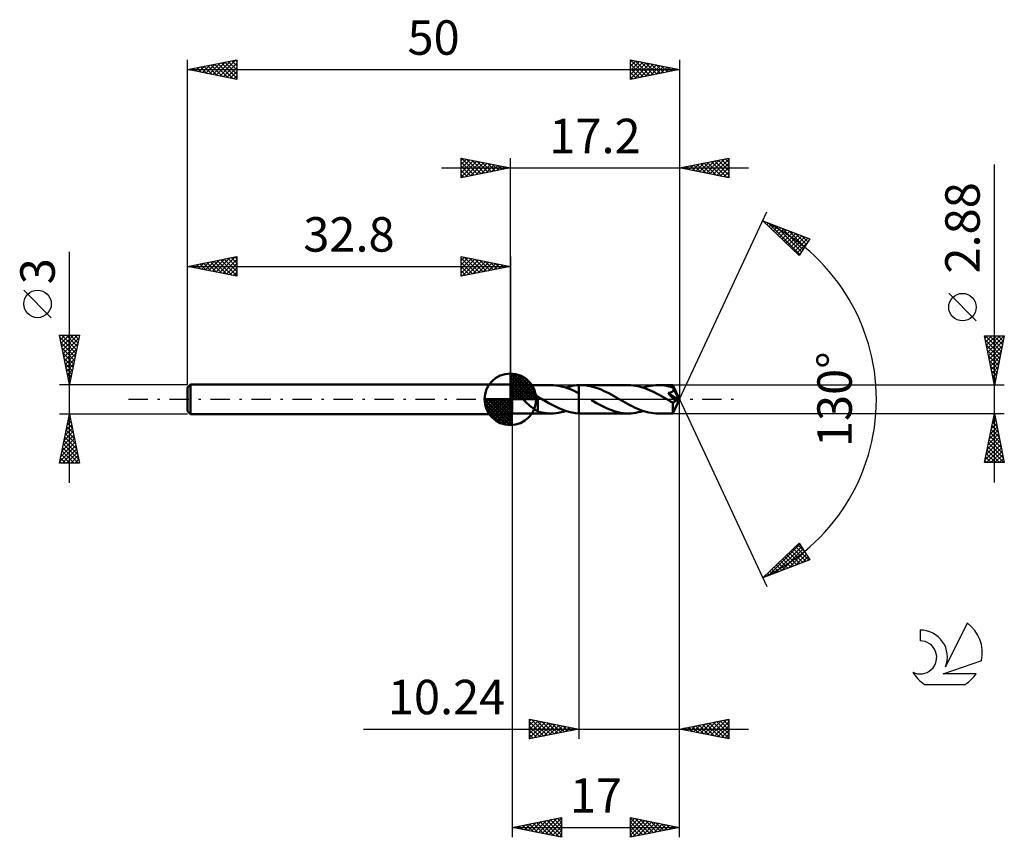
# Model space of a CAD drawing. Units: millimetres. Extents: x -17 to 83, y -44 to 39.
import ezdxf
from ezdxf.enums import TextEntityAlignment as Align

# ---------------------------------------------------------------- set-up
doc = ezdxf.new("R2010")
doc.units = ezdxf.units.MM
doc.header["$LTSCALE"] = 4.9
doc.linetypes.add('LONGDASH_DASH', pattern=[0.85, 0.4, -0.2, 0.05, -0.2])
for name, color, linetype in [('1', 4, 'CONTINUOUS'), ('2', 7, 'CONTINUOUS'), ('4', 2, 'LONGDASH_DASH'), ('CUT', 1, 'CONTINUOUS'), ('NOCUT', 7, 'CONTINUOUS'), ('SK1', 4, 'CONTINUOUS'), ('SK2', 7, 'CONTINUOUS'), ('SK4', 2, 'LONGDASH_DASH'), ('SK6', 5, 'CONTINUOUS')]:
    doc.layers.add(name, color=color, linetype=linetype)
doc.styles.get("Standard").update_dxf_attribs({"font": 'Monospac821 BT'})

msp = doc.modelspace()

# ---------------------------------------------------------------- linework, layer by layer
at = {"layer": '1', "color": 4, "linetype": 'CONTINUOUS', "lineweight": 50}
for p, q in [((33, 1.44), (32.8, 1.5)), ((32.8, -1.5), (32.8, 1.5)), ((33, 1.44), (36.94, 1.44)), ((33, -1.44), (33, 1.44)), ((37.18, 1.43), (36.94, 1.44)), ((37.41, 1.41), (37.18, 1.43)), ((37.65, 1.38), (37.41, 1.41)), ((37.88, 1.34), (37.65, 1.38)), ((38.12, 1.28), (37.88, 1.34)), ((38.35, 1.22), (38.12, 1.28)), ((38.59, 1.14), (38.35, 1.22)), ((38.45, 1.18), (38.66, 1.25)), ((38.82, 1.05), (38.59, 1.14)), ((38.66, 1.25), (38.88, 1.31)), ((39.06, 0.95), (38.82, 1.05)), ((38.88, 1.31), (39.1, 1.36)), ((39.1, 1.36), (39.32, 1.39)), ((39.32, 1.39), (39.54, 1.42)), ((39.54, 1.42), (39.76, 1.44)), ((39.76, 1.44), (39.79, 1.44)), ((39.76, 1.44), (39.76, 1.44)), ((39.76, 1.44), (39.76, 1.44)), ((39.76, 1.38), (39.76, 1.44)), ((39.76, 1.44), (39.76, 1.44)), ((39.76, 1.44), (39.76, 1.44)), ((39.76, 1.44), (39.76, 1.44)), ((39.76, 1.44), (39.76, 1.44)), ((39.76, 1.44), (39.76, 1.44)), ((39.76, 1.44), (39.76, 1.44)), ((39.76, 1.32), (39.76, 1.38)), ((39.76, 1.26), (39.76, 1.32)), ((39.76, 1.2), (39.76, 1.26)), ((39.76, 1.15), (39.76, 1.2)), ((39.76, 1.09), (39.76, 1.15)), ((39.76, 1.04), (39.76, 1.09)), ((39.76, 0.98), (39.76, 1.04)), ((39.79, 1.44), (39.82, 1.44)), ((39.82, 1.44), (39.85, 1.44)), ((39.85, 1.44), (39.88, 1.44)), ((39.88, 1.44), (39.91, 1.44)), ((39.91, 1.44), (39.94, 1.44)), ((39.94, 1.44), (39.96, 1.44)), ((40.2, 1.43), (39.96, 1.44)), ((44.79, 1.44), (39.96, 1.44)), ((40.44, 1.42), (40.2, 1.43)), ((40.67, 1.38), (40.44, 1.42)), ((40.91, 1.34), (40.67, 1.38)), ((41.15, 1.28), (40.91, 1.34)), ((41.38, 1.21), (41.15, 1.28)), ((41.62, 1.14), (41.38, 1.21)), ((41.86, 1.05), (41.62, 1.14)), ((42.1, 0.95), (41.86, 1.05)), ((45.03, 1.43), (44.79, 1.44)), ((45.27, 1.41), (45.03, 1.43)), ((45.51, 1.38), (45.27, 1.41)), ((45.75, 1.34), (45.51, 1.38)), ((45.99, 1.28), (45.75, 1.34)), ((46.23, 1.21), (45.99, 1.28)), ((46.47, 1.13), (46.23, 1.21)), ((46.31, 1.18), (46.56, 1.26)), ((46.71, 1.04), (46.47, 1.13)), ((46.56, 1.26), (46.81, 1.32)), ((46.95, 0.94), (46.71, 1.04)), ((46.81, 1.32), (47.06, 1.37)), ((47.06, 1.37), (47.32, 1.41)), ((47.32, 1.41), (47.57, 1.43)), ((47.57, 1.43), (47.82, 1.44)), ((48.04, 1.43), (47.82, 1.44)), ((49.32, 1.44), (47.82, 1.44)), ((48.25, 1.42), (48.04, 1.43)), ((48.47, 1.39), (48.25, 1.42)), ((48.68, 1.36), (48.47, 1.39)), ((48.9, 1.31), (48.68, 1.36)), ((49.11, 1.25), (48.9, 1.31)), ((49.33, 1.19), (49.11, 1.25)), ((49.32, 1.43), (49.32, 1.44)), ((50, 0), (49.32, 1.44)), ((49.32, 1.44), (49.32, 1.44)), ((49.32, 1.44), (49.32, 1.44)), ((49.32, 1.44), (49.32, 1.44)), ((49.32, 1.44), (49.32, 1.44)), ((49.32, 1.44), (49.32, 1.44)), ((49.32, 1.44), (49.32, 1.44)), ((49.32, 1.42), (49.32, 1.43)), ((49.32, 1.43), (49.32, 1.43)), ((49.32, 1.4), (49.32, 1.42)), ((49.32, 1.39), (49.32, 1.4)), ((49.32, 1.37), (49.32, 1.39)), ((49.33, 1.35), (49.32, 1.37)), ((49.33, 1.33), (49.33, 1.35)), ((49.33, 1.3), (49.33, 1.33)), ((50, 0), (49.33, 1.3)), ((49.33, 1.19), (49.33, 1.3)), ((49.34, 1.17), (49.33, 1.19)), ((49.35, 1.15), (49.34, 1.17)), ((49.36, 1.13), (49.35, 1.15)), ((49.37, 1.11), (49.36, 1.13)), ((49.38, 1.09), (49.37, 1.11)), ((49.38, 1.07), (49.38, 1.09)), ((49.39, 1.05), (49.38, 1.07)), ((49.39, 1.03), (49.39, 1.05)), ((49.62, 0.62), (49.39, 1.05)), ((49.39, 1), (49.39, 1.03)), ((33.97, 0.39), (33.98, 0.43)), ((33.97, 0.36), (33.97, 0.39)), ((33.97, 0.32), (33.97, 0.36)), ((33.98, 0.28), (33.97, 0.32)), ((33.98, 0.43), (34, 0.46)), ((33.99, 0.25), (33.98, 0.28)), ((34, 0.21), (33.99, 0.25)), ((34, 0.46), (34.01, 0.5)), ((34.01, 0.17), (34, 0.21)), ((34.01, 0.5), (34.04, 0.53)), ((34.03, 0.14), (34.01, 0.17)), ((34.05, 0.1), (34.03, 0.14)), ((34.04, 0.53), (34.06, 0.55)), ((34.07, 0.07), (34.05, 0.1)), ((34.06, 0.55), (34.09, 0.58)), ((34.09, 0.03), (34.07, 0.07)), ((34.09, 0.58), (34.12, 0.6)), ((34.11, 0), (34.09, 0.03)), ((34.22, -0.14), (34.11, 0)), ((34.12, 0.6), (34.15, 0.62)), ((34.15, 0.62), (34.19, 0.63)), ((34.19, 0.63), (34.23, 0.65)), ((34.23, 0.65), (34.26, 0.66)), ((34.26, 0.66), (34.3, 0.67)), ((34.3, 0.67), (34.34, 0.68)), ((34.34, 0.68), (34.38, 0.68)), ((34.38, 0.68), (34.43, 0.69)), ((34.43, 0.69), (34.48, 0.69)), ((34.48, 0.69), (34.52, 0.69)), ((34.57, 0.69), (34.52, 0.69)), ((34.62, 0.69), (34.57, 0.69)), ((34.68, 0.68), (34.62, 0.69)), ((34.73, 0.67), (34.68, 0.68)), ((34.79, 0.67), (34.73, 0.67)), ((34.84, 0.65), (34.79, 0.67)), ((34.9, 0.64), (34.84, 0.65)), ((34.96, 0.62), (34.9, 0.64)), ((35.02, 0.6), (34.96, 0.62)), ((35.08, 0.58), (35.02, 0.6)), ((35.13, 0.56), (35.08, 0.58)), ((35.19, 0.53), (35.13, 0.56)), ((35.25, 0.5), (35.19, 0.53)), ((35.31, 0.47), (35.25, 0.5)), ((35.36, 0.44), (35.31, 0.47)), ((35.42, 0.41), (35.36, 0.44)), ((35.48, 0.37), (35.42, 0.41)), ((35.53, 0.33), (35.48, 0.37)), ((35.59, 0.29), (35.53, 0.33)), ((35.59, -0.36), (35.59, 0.29)), ((35.64, 0.23), (35.59, 0.26)), ((35.69, 0.2), (35.64, 0.23)), ((35.74, 0.17), (35.69, 0.2)), ((35.79, 0.14), (35.74, 0.17)), ((35.84, 0.11), (35.79, 0.14)), ((35.89, 0.08), (35.84, 0.11)), ((35.91, 0.07), (35.89, 0.08)), ((35.94, 0.06), (35.91, 0.07)), ((35.96, 0.04), (35.94, 0.06)), ((35.99, 0.03), (35.96, 0.04)), ((36.01, 0.01), (35.99, 0.03)), ((36.03, 0), (36.01, 0.01)), ((36.37, -0.2), (36.03, 0)), ((39.29, 0.85), (39.06, 0.95)), ((39.52, 0.73), (39.29, 0.85)), ((39.76, 0.62), (39.52, 0.73)), ((39.76, 0.93), (39.76, 0.98)), ((39.76, 0.89), (39.76, 0.93)), ((39.76, 0.84), (39.76, 0.89)), ((39.76, 0.79), (39.76, 0.84)), ((39.76, 0.75), (39.76, 0.79)), ((39.76, 0.71), (39.76, 0.75)), ((39.76, 0.68), (39.76, 0.71)), ((39.76, 0.65), (39.76, 0.68)), ((39.76, 0.62), (39.76, 0.65)), ((39.76, 0.62), (39.76, 0.62)), ((39.76, 0.62), (39.76, 0.62)), ((39.76, 0.62), (39.76, 0.62)), ((39.76, 0.62), (39.76, 0.62)), ((39.76, -1.44), (39.76, 0.62)), ((39.76, -1.44), (39.76, 0.62)), ((42.33, 0.84), (42.1, 0.95)), ((42.57, 0.73), (42.33, 0.84)), ((42.8, 0.61), (42.57, 0.73)), ((43.04, 0.48), (42.8, 0.61)), ((43.28, 0.35), (43.04, 0.48)), ((43.51, 0.22), (43.28, 0.35)), ((43.74, 0.09), (43.51, 0.22)), ((43.98, -0.05), (43.74, 0.09)), ((47.19, 0.83), (46.95, 0.94)), ((47.43, 0.71), (47.19, 0.83)), ((47.67, 0.59), (47.43, 0.71)), ((47.91, 0.46), (47.67, 0.59)), ((48.15, 0.33), (47.91, 0.46)), ((48.39, 0.19), (48.15, 0.33)), ((48.63, 0.05), (48.39, 0.19)), ((48.87, -0.08), (48.63, 0.05)), ((48.97, 0.5), (48.84, 0.64)), ((49.9, -0.04), (48.84, 0.64)), ((48.84, 0.64), (48.88, 0.64)), ((48.88, 0.64), (48.91, 0.65)), ((48.91, 0.65), (48.94, 0.66)), ((48.94, 0.66), (48.97, 0.66)), ((48.97, 0.66), (49.01, 0.67)), ((49.09, 0.36), (48.97, 0.5)), ((49.01, 0.67), (49.04, 0.68)), ((49.04, 0.68), (49.07, 0.69)), ((49.07, 0.69), (49.09, 0.7)), ((49.09, 0.7), (49.12, 0.71)), ((49.2, 0.23), (49.09, 0.36)), ((49.12, 0.71), (49.15, 0.72)), ((49.15, 0.72), (49.18, 0.73)), ((49.18, 0.73), (49.2, 0.74)), ((49.2, 0.74), (49.22, 0.76)), ((49.31, 0.11), (49.2, 0.23)), ((49.22, 0.76), (49.25, 0.77)), ((49.25, 0.77), (49.27, 0.79)), ((49.27, 0.79), (49.29, 0.8)), ((49.29, 0.8), (49.31, 0.82)), ((49.31, 0.82), (49.33, 0.84)), ((49.4, 0), (49.31, 0.11)), ((49.32, -1.44), (50, 0)), ((49.33, 0.84), (49.34, 0.86)), ((49.34, 0.86), (49.36, 0.88)), ((49.36, 0.88), (49.37, 0.9)), ((49.37, 0.9), (49.38, 0.93)), ((49.38, 0.93), (49.39, 0.95)), ((49.39, 0.98), (49.39, 1)), ((49.39, 0.95), (49.39, 0.98)), ((49.48, -0.09), (49.4, 0)), ((49.73, 0.41), (49.62, 0.62)), ((49.79, 0.28), (49.73, 0.41)), ((49.83, 0.19), (49.79, 0.28)), ((49.85, 0.13), (49.83, 0.19)), ((49.87, 0.08), (49.85, 0.13)), ((49.89, 0.04), (49.87, 0.08)), ((49.89, 0.03), (49.88, 0.04)), ((50, 0), (49.88, 0.04)), ((49.88, 0.04), (49.89, 0.04)), ((50, 0), (49.89, 0.04)), ((49.89, 0.02), (49.89, 0.03)), ((49.9, 0), (49.89, 0.02)), ((49.9, -0.01), (49.9, 0)), ((34.35, -0.27), (34.22, -0.14)), ((34.49, -0.41), (34.35, -0.27)), ((34.63, -0.54), (34.49, -0.41)), ((34.77, -0.66), (34.63, -0.54)), ((34.91, -0.77), (34.77, -0.66)), ((35.06, -0.88), (34.91, -0.77)), ((35.2, -0.98), (35.06, -0.88)), ((35.33, -1.07), (35.2, -0.98)), ((35.59, -0.36), (35.59, -0.36)), ((35.59, -0.36), (35.59, -0.36)), ((35.59, -0.36), (35.59, -0.36)), ((35.59, -0.36), (35.59, -0.36)), ((35.59, -0.36), (35.59, -0.36)), ((35.59, -0.36), (35.59, -0.36)), ((35.59, -1.24), (35.59, -0.36)), ((36.72, -0.39), (36.37, -0.2)), ((37.05, -0.57), (36.72, -0.39)), ((37.39, -0.74), (37.05, -0.57)), ((37.73, -0.9), (37.39, -0.74)), ((38.07, -1.05), (37.73, -0.9)), ((41.28, -0.24), (41.01, -0.09)), ((41.55, -0.39), (41.28, -0.24)), ((41.82, -0.54), (41.55, -0.39)), ((42.09, -0.68), (41.82, -0.54)), ((42.36, -0.81), (42.09, -0.68)), ((42.63, -0.94), (42.36, -0.81)), ((42.9, -1.05), (42.63, -0.94)), ((44.22, -0.19), (43.98, -0.05)), ((44.46, -0.32), (44.22, -0.19)), ((44.7, -0.46), (44.46, -0.32)), ((44.94, -0.59), (44.7, -0.46)), ((45.18, -0.71), (44.94, -0.59)), ((45.42, -0.83), (45.18, -0.71)), ((45.66, -0.94), (45.42, -0.83)), ((45.9, -1.04), (45.66, -0.94)), ((48.94, -0.13), (48.87, -0.08)), ((49.01, -0.17), (48.94, -0.13)), ((49.08, -0.21), (49.01, -0.17)), ((49.16, -0.25), (49.08, -0.21)), ((49.23, -0.29), (49.16, -0.25)), ((49.3, -0.33), (49.23, -0.29)), ((49.31, -0.33), (49.3, -0.33)), ((49.3, -0.43), (49.3, -0.33)), ((49.3, -0.52), (49.3, -0.43)), ((49.3, -0.61), (49.3, -0.52)), ((49.3, -0.7), (49.3, -0.61)), ((49.3, -0.79), (49.3, -0.7)), ((49.3, -0.87), (49.3, -0.79)), ((49.3, -0.95), (49.3, -0.87)), ((49.3, -1.03), (49.3, -0.95)), ((49.33, -0.33), (49.31, -0.33)), ((49.33, -0.33), (49.35, -0.33)), ((49.35, -0.33), (49.37, -0.33)), ((49.37, -0.33), (49.38, -0.33)), ((49.38, -0.33), (49.4, -0.32)), ((49.4, -0.32), (49.42, -0.31)), ((49.42, -0.31), (49.43, -0.3)), ((49.43, -0.3), (49.45, -0.29)), ((49.45, -0.29), (49.47, -0.28)), ((49.47, -0.28), (49.49, -0.26)), ((49.55, -0.18), (49.48, -0.09)), ((49.49, -0.26), (49.5, -0.25)), ((49.5, -0.25), (49.52, -0.23)), ((49.52, -0.23), (49.54, -0.21)), ((49.54, -0.21), (49.55, -0.18)), ((49.55, -0.18), (49.9, -0.04)), ((49.9, -0.02), (49.9, -0.01)), ((49.9, -0.03), (49.9, -0.02)), ((49.9, -0.04), (49.9, -0.03)), ((32.8, -1.5), (33, -1.44)), ((33, -1.44), (36.94, -1.44)), ((35.46, -1.15), (35.33, -1.07)), ((35.59, -1.22), (35.46, -1.15)), ((35.81, -1.3), (35.59, -1.24)), ((36.04, -1.35), (35.81, -1.3)), ((36.26, -1.39), (36.04, -1.35)), ((36.49, -1.42), (36.26, -1.39)), ((36.71, -1.43), (36.49, -1.42)), ((36.94, -1.44), (36.71, -1.43)), ((36.94, -1.44), (37.19, -1.43)), ((37.19, -1.43), (37.44, -1.41)), ((37.44, -1.41), (37.7, -1.37)), ((37.7, -1.37), (37.95, -1.32)), ((37.95, -1.32), (38.2, -1.26)), ((38.4, -1.17), (38.07, -1.05)), ((38.2, -1.26), (38.45, -1.18)), ((38.74, -1.27), (38.4, -1.17)), ((39.08, -1.35), (38.74, -1.27)), ((39.42, -1.41), (39.08, -1.35)), ((39.76, -1.44), (39.42, -1.41)), ((39.76, -1.44), (39.76, -1.44)), ((39.76, -1.44), (39.76, -1.44)), ((39.79, -1.44), (39.76, -1.44)), ((39.82, -1.44), (39.79, -1.44)), ((39.85, -1.44), (39.82, -1.44)), ((39.88, -1.44), (39.85, -1.44)), ((39.91, -1.44), (39.88, -1.44)), ((39.94, -1.44), (39.91, -1.44)), ((39.96, -1.44), (39.94, -1.44)), ((39.96, -1.44), (44.79, -1.44)), ((43.18, -1.15), (42.9, -1.05)), ((43.45, -1.24), (43.18, -1.15)), ((43.72, -1.31), (43.45, -1.24)), ((43.99, -1.37), (43.72, -1.31)), ((44.26, -1.41), (43.99, -1.37)), ((44.53, -1.43), (44.26, -1.41)), ((44.79, -1.44), (44.53, -1.43)), ((44.79, -1.44), (45.04, -1.43)), ((45.04, -1.43), (45.3, -1.41)), ((45.3, -1.41), (45.55, -1.37)), ((45.55, -1.37), (45.8, -1.32)), ((45.8, -1.32), (46.05, -1.26)), ((46.14, -1.13), (45.9, -1.04)), ((46.05, -1.26), (46.31, -1.18)), ((46.38, -1.21), (46.14, -1.13)), ((46.62, -1.28), (46.38, -1.21)), ((46.86, -1.34), (46.62, -1.28)), ((47.1, -1.38), (46.86, -1.34)), ((47.34, -1.41), (47.1, -1.38)), ((47.58, -1.43), (47.34, -1.41)), ((47.82, -1.44), (47.58, -1.43)), ((47.82, -1.44), (49.32, -1.44)), ((49.3, -1.1), (49.3, -1.03)), ((49.3, -1.16), (49.3, -1.1)), ((49.3, -1.22), (49.3, -1.16)), ((49.3, -1.27), (49.3, -1.22)), ((49.31, -1.31), (49.3, -1.27)), ((49.31, -1.35), (49.31, -1.31)), ((49.31, -1.38), (49.31, -1.35)), ((49.31, -1.41), (49.31, -1.38)), ((49.31, -1.42), (49.31, -1.41)), ((49.31, -1.44), (49.31, -1.42)), ((49.32, -1.44), (49.31, -1.44)), ((49.32, -1.44), (49.32, -1.44)), ((49.32, -1.44), (49.32, -1.44)), ((49.32, -1.44), (49.32, -1.44)), ((49.32, -1.44), (49.32, -1.44)), ((49.32, -1.44), (49.32, -1.44)), ((49.32, -1.44), (49.32, -1.44))]:
    msp.add_line(p, q, dxfattribs=at)
at = {"layer": '2', "color": 7, "linetype": 'CONTINUOUS', "lineweight": 25}
for p, q in [((27.8, 22.5), (27.8, 24.5)), ((27.8, 24.5), (32.8, 23.5)), ((27.8, 24.27), (27.99, 24.46)), ((27.8, 23.85), (28.34, 24.39)), ((27.8, 23.43), (28.7, 24.32)), ((27.8, 23), (29.05, 24.25)), ((27.8, 22.58), (29.4, 24.18)), ((27.8, 24.09), (29.13, 22.77)), ((27.82, 24.5), (29.48, 22.84)), ((28.23, 22.59), (29.76, 24.11)), ((28.35, 24.39), (29.83, 22.91)), ((28.76, 22.69), (30.11, 24.04)), ((28.88, 24.28), (30.19, 22.98)), ((29.41, 24.18), (30.54, 23.05)), ((29.94, 24.07), (30.89, 23.12)), ((32.8, 1.5), (32.8, 24.5)), ((50, 24.5), (50, 0)), ((50, 23.5), (55, 24.5)), ((52.01, 23.1), (53.01, 24.1)), ((52.36, 23.03), (53.54, 24.21)), ((52.72, 22.96), (54.07, 24.31)), ((52.85, 24.07), (54.28, 22.64)), ((53.07, 22.89), (54.6, 24.42)), ((53.21, 24.14), (54.81, 22.54)), ((53.42, 22.82), (55, 24.39)), ((53.56, 24.21), (55, 22.77)), ((53.91, 24.28), (55, 23.2)), ((54.27, 24.35), (55, 23.62)), ((54.62, 24.42), (55, 24.04)), ((54.97, 24.49), (55, 24.47)), ((55, 24.5), (55, 22.5)), ((25.8, 23.5), (57, 23.5)), ((27.8, 23.67), (28.77, 22.69)), ((32.8, 23.5), (27.8, 22.5)), ((27.8, 23.24), (28.42, 22.62)), ((29.29, 22.8), (30.46, 23.97)), ((29.82, 22.9), (30.82, 23.9)), ((30.36, 23.01), (31.17, 23.83)), ((30.47, 23.97), (31.25, 23.19)), ((30.89, 23.12), (31.52, 23.76)), ((31, 23.86), (31.6, 23.26)), ((31.42, 23.22), (31.88, 23.68)), ((31.53, 23.75), (31.95, 23.33)), ((31.95, 23.33), (32.23, 23.61)), ((32.06, 23.65), (32.31, 23.4)), ((32.48, 23.44), (32.58, 23.54)), ((32.59, 23.54), (32.66, 23.47)), ((55, 22.5), (50, 23.5)), ((50.02, 23.5), (50.04, 23.49)), ((50.24, 23.45), (50.36, 23.57)), ((50.38, 23.58), (50.57, 23.39)), ((50.59, 23.38), (50.89, 23.68)), ((50.73, 23.65), (51.1, 23.28)), ((50.95, 23.31), (51.42, 23.78)), ((51.09, 23.72), (51.63, 23.17)), ((51.3, 23.24), (51.95, 23.89)), ((51.44, 23.79), (52.16, 23.07)), ((51.66, 23.17), (52.48, 24)), ((51.79, 23.86), (52.69, 22.96)), ((52.15, 23.93), (53.22, 22.86)), ((52.5, 24), (53.75, 22.75)), ((53.78, 22.74), (55, 23.97)), ((54.13, 22.67), (55, 23.54)), ((54.48, 22.6), (55, 23.12)), ((82, -8.44), (82, 23.84)), ((27.8, 22.82), (28.07, 22.55)), ((54.84, 22.53), (55, 22.7)), ((50, 0), (58.87, 19.03)), ((58.45, 18.13), (63.22, 16.31)), ((62.15, 14.62), (58.45, 18.13)), ((58.66, 17.93), (58.74, 18.02)), ((58.87, 17.73), (59.05, 17.9)), ((59.01, 17.91), (62.21, 14.71)), ((59.09, 17.52), (59.35, 17.78)), ((59.31, 17.31), (59.66, 17.66)), ((59.53, 17.11), (59.97, 17.55)), ((59.7, 17.65), (62.38, 14.97)), ((59.75, 16.9), (60.28, 17.43)), ((59.96, 16.69), (60.58, 17.31)), ((60.18, 16.49), (60.89, 17.2)), ((60.38, 17.39), (62.54, 15.23)), ((60.4, 16.28), (61.2, 17.08)), ((61.07, 17.13), (62.7, 15.49)), ((60.62, 16.07), (61.5, 16.96)), ((60.83, 15.87), (61.81, 16.85)), ((61.05, 15.66), (62.12, 16.73)), ((61.27, 15.45), (62.43, 16.61)), ((61.49, 15.25), (62.73, 16.49)), ((61.7, 15.04), (63.04, 16.38)), ((61.75, 16.87), (62.87, 15.75)), ((63.22, 16.31), (62.15, 14.62)), ((62.44, 16.61), (63.03, 16.01)), ((63.12, 16.34), (63.19, 16.27)), ((61.92, 14.83), (62.91, 15.82)), ((62.14, 14.63), (62.19, 14.68)), ((80.15, 7.96), (77.35, 10.77)), ((82, 1.44), (81, 6.44)), ((81, 6.44), (83, 6.44)), ((81.05, 6.2), (81.29, 6.44)), ((81.08, 6.02), (82.61, 4.49)), ((81.09, 6.44), (82.68, 4.85)), ((81.12, 5.85), (81.71, 6.44)), ((81.19, 5.49), (82.13, 6.44)), ((81.26, 5.14), (82.56, 6.44)), ((81.33, 4.79), (82.98, 6.44)), ((81.51, 6.44), (82.75, 5.2)), ((81.94, 6.44), (82.82, 5.56)), ((83, 6.44), (82, 1.44)), ((82.36, 6.44), (82.89, 5.91)), ((82.79, 6.44), (82.96, 6.26)), ((81.19, 5.49), (82.54, 4.14)), ((81.4, 4.43), (82.9, 5.93)), ((81.47, 4.08), (82.79, 5.4)), ((81.3, 4.96), (82.47, 3.79)), ((81.4, 4.43), (82.4, 3.43)), ((81.54, 3.73), (82.69, 4.87)), ((81.61, 3.37), (82.58, 4.34)), ((81.51, 3.9), (82.33, 3.08)), ((81.61, 3.37), (82.26, 2.73)), ((81.68, 3.02), (82.47, 3.81)), ((81.75, 2.67), (82.37, 3.28)), ((81.72, 2.84), (82.19, 2.37)), ((81.83, 2.31), (82.26, 2.75)), ((81.83, 2.31), (82.12, 2.02)), ((81.9, 1.96), (82.16, 2.22)), ((83, 1.44), (49.33, 1.44)), ((81.93, 1.78), (82.05, 1.67)), ((81.97, 1.61), (82.05, 1.69)), ((50, -34.5), (50, 0)), ((50, -44.5), (50, 0)), ((50, 0), (58.87, -19.03)), ((33, -1.44), (33, -44.5)), ((39.76, -1.44), (39.76, -34.5)), ((49.33, -1.44), (83, -1.44)), ((81, -6.44), (82, -1.44)), ((81.89, -2), (82.17, -2.27)), ((81.91, -1.91), (82.06, -1.75)), ((81.96, -1.64), (82.06, -1.74)), ((82, -1.44), (83, -6.44)), ((81.59, -3.5), (82.28, -2.82)), ((81.69, -2.97), (82.2, -2.46)), ((81.75, -2.7), (82.38, -3.33)), ((81.8, -2.44), (82.13, -2.11)), ((81.82, -2.35), (82.27, -2.8)), ((81.27, -5.09), (82.49, -3.88)), ((81.38, -4.56), (82.42, -3.52)), ((81.48, -4.03), (82.35, -3.17)), ((81.54, -3.76), (82.7, -4.93)), ((81.61, -3.41), (82.59, -4.39)), ((81.68, -3.06), (82.48, -3.86)), ((81.06, -6.15), (82.63, -4.58)), ((81.16, -5.62), (82.56, -4.23)), ((81.2, -6.44), (82.7, -4.94)), ((81.32, -4.82), (82.94, -6.44)), ((81.39, -4.47), (82.91, -5.99)), ((81.46, -4.12), (82.8, -5.46)), ((81.11, -5.88), (81.67, -6.44)), ((81.18, -5.53), (82.09, -6.44)), ((81.25, -5.18), (82.51, -6.44)), ((81.62, -6.44), (82.77, -5.29)), ((82.04, -6.44), (82.84, -5.64)), ((82.47, -6.44), (82.91, -6)), ((83, -6.44), (81, -6.44)), ((81.04, -6.24), (81.24, -6.44)), ((82.89, -6.44), (82.98, -6.35)), ((58.45, -18.13), (62.15, -14.62)), ((59.03, -17.91), (62.22, -14.72)), ((59.72, -17.64), (62.38, -14.98)), ((61.77, -14.97), (63.14, -16.34)), ((61.99, -14.77), (62.68, -15.45)), ((62.15, -14.62), (63.22, -16.31)), ((60.4, -17.38), (62.54, -15.24)), ((60.69, -16.01), (61.6, -16.92)), ((60.9, -15.8), (61.91, -16.81)), ((61.09, -17.12), (62.71, -15.5)), ((61.12, -15.59), (62.22, -16.69)), ((61.34, -15.39), (62.53, -16.57)), ((61.56, -15.18), (62.83, -16.46)), ((61.77, -16.86), (62.87, -15.76)), ((63.22, -16.31), (58.45, -18.13)), ((59.82, -16.83), (60.38, -17.39)), ((60.03, -16.63), (60.68, -17.28)), ((60.25, -16.42), (60.99, -17.16)), ((60.47, -16.21), (61.3, -17.04)), ((62.46, -16.6), (63.04, -16.02)), ((63.14, -16.34), (63.2, -16.28)), ((58.73, -17.87), (58.84, -17.98)), ((58.94, -17.66), (59.15, -17.86)), ((59.16, -17.45), (59.45, -17.74)), ((59.38, -17.25), (59.76, -17.63)), ((59.6, -17.04), (60.07, -17.51)), ((58.51, -18.07), (58.53, -18.1)), ((34.76, -34.5), (34.76, -32.5)), ((34.76, -32.5), (39.76, -33.5)), ((34.76, -32.7), (34.93, -32.53)), ((34.76, -33.12), (35.28, -32.6)), ((34.76, -33.55), (35.63, -32.67)), ((34.76, -33.97), (35.99, -32.75)), ((34.76, -32.78), (36.19, -34.21)), ((34.76, -34.4), (36.34, -32.82)), ((34.94, -32.54), (36.55, -34.14)), ((35.16, -34.42), (36.69, -32.89)), ((35.47, -32.64), (36.9, -34.07)), ((35.69, -34.31), (37.05, -32.96)), ((36, -32.75), (37.25, -34)), ((36.53, -32.85), (37.61, -33.93)), ((37.06, -32.96), (37.96, -33.86)), ((50, -33.5), (55, -32.5)), ((51.78, -33.86), (52.67, -32.97)), ((52.13, -33.93), (53.2, -32.86)), ((52.49, -34), (53.73, -32.75)), ((52.69, -32.96), (54.04, -34.31)), ((52.84, -34.07), (54.26, -32.65)), ((53.05, -32.89), (54.57, -34.41)), ((53.19, -34.14), (54.79, -32.54)), ((53.4, -32.82), (55, -34.42)), ((53.55, -34.21), (55, -32.76)), ((53.75, -32.75), (55, -33.99)), ((54.11, -32.68), (55, -33.57)), ((54.46, -32.61), (55, -33.15)), ((54.82, -32.54), (55, -32.72)), ((55, -32.5), (55, -34.5)), ((17.88, -33.5), (57, -33.5)), ((34.76, -33.2), (35.84, -34.28)), ((39.76, -33.5), (34.76, -34.5)), ((34.76, -33.63), (35.49, -34.35)), ((36.22, -34.21), (37.4, -33.03)), ((36.75, -34.1), (37.75, -33.1)), ((37.28, -34), (38.11, -33.17)), ((37.59, -33.07), (38.32, -33.79)), ((37.81, -33.89), (38.46, -33.24)), ((38.12, -33.17), (38.67, -33.72)), ((38.34, -33.78), (38.81, -33.31)), ((38.65, -33.28), (39.02, -33.65)), ((38.87, -33.68), (39.17, -33.38)), ((39.18, -33.38), (39.38, -33.58)), ((39.4, -33.57), (39.52, -33.45)), ((39.71, -33.49), (39.73, -33.51)), ((55, -34.5), (50, -33.5)), ((50.01, -33.5), (50.02, -33.5)), ((50.22, -33.46), (50.33, -33.57)), ((50.36, -33.57), (50.55, -33.39)), ((50.57, -33.39), (50.86, -33.67)), ((50.72, -33.64), (51.08, -33.28)), ((50.93, -33.31), (51.39, -33.78)), ((51.07, -33.71), (51.61, -33.18)), ((51.28, -33.24), (51.92, -33.88)), ((51.43, -33.79), (52.14, -33.07)), ((51.63, -33.17), (52.45, -33.99)), ((51.99, -33.1), (52.98, -34.1)), ((52.34, -33.03), (53.51, -34.2)), ((53.9, -34.28), (55, -33.18)), ((54.25, -34.35), (55, -33.6)), ((34.76, -34.05), (35.13, -34.43)), ((34.76, -34.48), (34.78, -34.5)), ((54.61, -34.42), (55, -34.03)), ((54.96, -34.49), (55, -34.45)), ((33, -43.5), (38, -42.5)), ((34.6, -43.82), (35.4, -43.02)), ((34.96, -43.89), (35.93, -42.91)), ((35.31, -43.96), (36.46, -42.81)), ((35.47, -43.01), (36.7, -44.24)), ((35.66, -44.03), (36.99, -42.7)), ((35.82, -42.94), (37.23, -44.35)), ((36.02, -44.1), (37.53, -42.59)), ((36.18, -42.86), (37.76, -44.45)), ((36.37, -44.17), (38, -42.54)), ((36.53, -42.79), (38, -44.27)), ((36.72, -44.24), (38, -42.97)), ((36.88, -42.72), (38, -43.84)), ((37.24, -42.65), (38, -43.42)), ((37.59, -42.58), (38, -42.99)), ((37.94, -42.51), (38, -42.57)), ((38, -42.5), (38, -44.5)), ((45, -44.5), (45, -42.5)), ((45, -42.5), (50, -43.5)), ((45, -42.57), (45.06, -42.51)), ((45, -42.54), (46.63, -44.17)), ((45, -43), (45.42, -42.58)), ((45, -43.42), (45.77, -42.65)), ((45, -43.85), (46.12, -42.72)), ((45, -44.27), (46.48, -42.8)), ((45, -42.96), (46.28, -44.24)), ((45.24, -44.45), (46.83, -42.87)), ((45.48, -42.6), (46.99, -44.1)), ((45.77, -44.35), (47.18, -42.94)), ((46.01, -42.7), (47.34, -44.03)), ((46.3, -44.24), (47.54, -43.01)), ((46.54, -42.81), (47.69, -43.96)), ((47.07, -42.91), (48.05, -43.89)), ((47.6, -43.02), (48.4, -43.82)), ((33, -43.5), (50, -43.5)), ((38, -44.5), (33, -43.5)), ((33.19, -43.54), (33.28, -43.44)), ((33.35, -43.43), (33.52, -43.6)), ((33.54, -43.61), (33.81, -43.34)), ((33.7, -43.36), (34.05, -43.71)), ((33.9, -43.68), (34.34, -43.23)), ((34.05, -43.29), (34.58, -43.82)), ((34.25, -43.75), (34.87, -43.13)), ((34.41, -43.22), (35.11, -43.92)), ((34.76, -43.15), (35.64, -44.03)), ((35.11, -43.08), (36.17, -44.13)), ((37.08, -44.32), (38, -43.39)), ((37.43, -44.39), (38, -43.82)), ((45, -43.39), (45.93, -44.31)), ((50, -43.5), (45, -44.5)), ((45, -43.81), (45.57, -44.39)), ((46.83, -44.13), (47.89, -43.08)), ((47.37, -44.03), (48.24, -43.15)), ((47.9, -43.92), (48.6, -43.22)), ((48.13, -43.13), (48.76, -43.75)), ((48.43, -43.81), (48.95, -43.29)), ((48.66, -43.23), (49.11, -43.68)), ((48.96, -43.71), (49.3, -43.36)), ((49.19, -43.34), (49.46, -43.61)), ((49.49, -43.6), (49.66, -43.43)), ((49.72, -43.44), (49.82, -43.54)), ((37.78, -44.46), (38, -44.24)), ((45, -44.24), (45.22, -44.46))]:
    msp.add_line(p, q, dxfattribs=at)
msp.add_circle((78.75, 9.36), 1.4, dxfattribs=at)
msp.add_arc((50, 0), 20, 295, 65, dxfattribs=at)
at = {"layer": '4', "color": 2, "linetype": 'LONGDASH_DASH', "lineweight": 25}
msp.add_line((32.8, 0), (50, 0), dxfattribs=at)
at = {"layer": 'CUT', "color": 1, "linetype": 'CONTINUOUS', "lineweight": 25}
for p, q in [((49.33, 1.44), (39.76, 1.44)), ((39.76, 1.44), (39.76, 0)), ((50, 0), (49.33, 1.44)), ((39.76, 0), (50, 0))]:
    msp.add_line(p, q, dxfattribs=at)
at = {"layer": 'NOCUT', "color": 7, "linetype": 'CONTINUOUS', "lineweight": 25}
for p, q in [((33, 1.44), (32.8, 1.5)), ((32.8, 1.5), (32.8, 0)), ((39.76, 1.44), (33, 1.44)), ((39.76, 0), (39.76, 1.44)), ((39.76, 1.44), (39.76, 1.44)), ((39.76, 1.44), (39.76, 0)), ((39.76, 1.44), (39.76, 0)), ((32.8, 0), (39.76, 0))]:
    msp.add_line(p, q, dxfattribs=at)
at = {"layer": 'SK1', "color": 4, "linetype": 'CONTINUOUS', "lineweight": 50}
for p, q in [((32.8, 0), (32.8, 2.62)), ((32.8, 2.56), (32.87, 2.62)), ((32.8, 2.19), (33.21, 2.59)), ((32.8, 2.56), (35.36, 0)), ((32.8, 1.81), (33.51, 2.53)), ((32.8, 1.44), (33.79, 2.43)), ((32.8, 1.07), (34.04, 2.31)), ((32.8, 2.19), (34.99, 0)), ((32.8, 0.7), (34.27, 2.17)), ((32.8, 0.33), (34.48, 2.01)), ((33.12, 2.6), (35.4, 0.32)), ((33.6, 2.5), (35.3, 0.8)), ((34.36, 2.11), (34.91, 1.56)), ((0.3, 1.5), (0, 1.2)), ((0, 1.2), (0, -1.2)), ((32.8, 1.5), (0.3, 1.5)), ((0.3, 1.5), (0.3, -1.5)), ((32.8, 1.81), (34.61, 0)), ((32.8, 1.44), (34.24, 0)), ((32.8, 1.07), (33.87, 0)), ((32.84, 0), (34.68, 1.83)), ((33.21, 0), (34.85, 1.64)), ((33.58, 0), (35.01, 1.42)), ((33.96, 0), (35.14, 1.19)), ((32.8, 0), (30.18, 0)), ((30.18, -0.07), (30.24, 0)), ((30.21, -0.41), (30.61, 0)), ((30.27, -0.71), (30.99, 0)), ((30.37, -0.99), (31.36, 0)), ((30.49, -1.24), (31.73, 0)), ((30.53, 0), (32.8, -2.27)), ((30.63, -1.47), (32.1, 0)), ((30.79, -1.68), (32.47, 0)), ((30.9, 0), (32.8, -1.9)), ((31.27, 0), (32.8, -1.53)), ((31.64, 0), (32.8, -1.16)), ((32.02, 0), (32.8, -0.78)), ((32.39, 0), (32.8, -0.41)), ((32.76, 0), (32.8, -0.04)), ((32.8, 0.7), (33.5, 0)), ((32.8, 0.33), (33.13, 0)), ((32.8, 0), (35.42, 0)), ((32.8, -2.62), (32.8, 0)), ((34.33, 0), (35.25, 0.93)), ((34.7, 0), (35.34, 0.65)), ((35.07, 0), (35.4, 0.33)), ((30.18, -0.02), (32.78, -2.62)), ((30.21, -0.42), (32.38, -2.59)), ((30.35, -0.93), (31.87, -2.45)), ((30.97, -1.88), (32.8, -0.04)), ((31.16, -2.05), (32.8, -0.41)), ((31.38, -2.21), (32.8, -0.78)), ((0, -1.2), (0.3, -1.5)), ((0.3, -1.5), (32.8, -1.5)), ((31.61, -2.34), (32.8, -1.16)), ((31.87, -2.45), (32.8, -1.53)), ((32.15, -2.54), (32.8, -1.9)), ((32.47, -2.6), (32.8, -2.27))]:
    msp.add_line(p, q, dxfattribs=at)
for start, end in [(90, 180), (0, 90), (180, 270), (270, 0)]:
    msp.add_arc((32.8, 0), 2.62, start, end, dxfattribs=at)
at = {"layer": 'SK2', "color": 7, "linetype": 'CONTINUOUS', "lineweight": 25}
for p, q in [((0, 3), (0, 34.5)), ((0, 33.5), (5, 34.5)), ((1.86, 33.13), (2.8, 34.06)), ((2.22, 33.06), (3.33, 34.17)), ((2.57, 32.99), (3.86, 34.27)), ((2.72, 34.04), (4.08, 32.68)), ((2.92, 32.92), (4.39, 34.38)), ((3.07, 34.11), (4.61, 32.58)), ((3.28, 32.84), (4.92, 34.48)), ((3.43, 34.19), (5, 32.61)), ((3.63, 32.77), (5, 34.14)), ((3.78, 34.26), (5, 33.04)), ((4.13, 34.33), (5, 33.46)), ((4.49, 34.4), (5, 33.88)), ((4.84, 34.47), (5, 34.31)), ((5, 34.5), (5, 32.5)), ((45, 32.5), (45, 34.5)), ((45, 34.5), (50, 33.5)), ((45, 34.47), (46.64, 32.83)), ((45, 34.26), (45.2, 34.46)), ((45, 33.84), (45.55, 34.39)), ((45, 33.41), (45.91, 34.32)), ((45, 32.99), (46.26, 34.25)), ((45, 32.56), (46.61, 34.18)), ((45, 34.04), (46.29, 32.76)), ((45.45, 32.59), (46.97, 34.11)), ((45.49, 34.4), (46.99, 32.9)), ((45.98, 32.7), (47.32, 34.04)), ((46.02, 34.3), (47.35, 32.97)), ((46.55, 34.19), (47.7, 33.04)), ((47.08, 34.08), (48.06, 33.11)), ((50, 34.5), (50, 0)), ((0, 33.5), (50, 33.5)), ((5, 32.5), (0, 33.5)), ((0.1, 33.48), (0.14, 33.53)), ((0.24, 33.55), (0.37, 33.43)), ((0.45, 33.41), (0.67, 33.63)), ((0.6, 33.62), (0.9, 33.32)), ((0.8, 33.34), (1.2, 33.74)), ((0.95, 33.69), (1.43, 33.21)), ((1.16, 33.27), (1.73, 33.85)), ((1.3, 33.76), (1.96, 33.11)), ((1.51, 33.2), (2.26, 33.95)), ((1.66, 33.83), (2.49, 33)), ((2.01, 33.9), (3.02, 32.9)), ((2.37, 33.97), (3.55, 32.79)), ((3.98, 32.7), (5, 33.72)), ((4.34, 32.63), (5, 33.29)), ((45, 33.62), (45.93, 32.69)), ((50, 33.5), (45, 32.5)), ((45, 33.2), (45.58, 32.62)), ((46.51, 32.8), (47.67, 33.97)), ((47.04, 32.91), (48.03, 33.89)), ((47.57, 33.01), (48.38, 33.82)), ((47.61, 33.98), (48.41, 33.18)), ((48.1, 33.12), (48.73, 33.75)), ((48.14, 33.87), (48.76, 33.25)), ((48.63, 33.23), (49.09, 33.68)), ((48.67, 33.77), (49.12, 33.32)), ((49.16, 33.33), (49.44, 33.61)), ((49.2, 33.66), (49.47, 33.39)), ((49.69, 33.44), (49.79, 33.54)), ((49.73, 33.55), (49.82, 33.46)), ((4.69, 32.56), (5, 32.87)), ((45, 32.77), (45.23, 32.55)), ((-12, -8.5), (-12, 14.97)), ((0, 1.5), (0, 14.5)), ((0, 13.5), (5, 14.5)), ((1.81, 13.14), (2.72, 14.04)), ((2.17, 13.07), (3.25, 14.15)), ((2.52, 13), (3.78, 14.26)), ((2.67, 14.03), (4, 12.7)), ((2.87, 12.93), (4.31, 14.36)), ((3.02, 14.1), (4.53, 12.59)), ((3.23, 12.85), (4.84, 14.47)), ((3.38, 14.18), (5, 12.55)), ((3.58, 12.78), (5, 14.2)), ((3.73, 14.25), (5, 12.98)), ((4.08, 14.32), (5, 13.4)), ((4.44, 14.39), (5, 13.82)), ((4.79, 14.46), (5, 14.25)), ((5, 14.5), (5, 12.5)), ((27.8, 12.5), (27.8, 14.5)), ((27.8, 14.5), (32.8, 13.5)), ((27.8, 14.09), (28.14, 14.43)), ((27.8, 13.67), (28.49, 14.36)), ((27.8, 14.33), (29.33, 12.81)), ((27.8, 13.24), (28.85, 14.29)), ((27.8, 12.82), (29.2, 14.22)), ((27.93, 12.53), (29.55, 14.15)), ((28.12, 14.44), (29.68, 12.88)), ((28.46, 12.63), (29.91, 14.08)), ((28.65, 14.33), (30.04, 12.95)), ((29.18, 14.22), (30.39, 13.02)), ((29.71, 14.12), (30.74, 13.09)), ((30.24, 14.01), (31.1, 13.16)), ((32.8, 14.5), (32.8, 1.5)), ((0, 13.5), (32.8, 13.5)), ((5, 12.5), (0, 13.5)), ((0.05, 13.49), (0.07, 13.51)), ((0.19, 13.54), (0.29, 13.44)), ((0.4, 13.42), (0.6, 13.62)), ((0.55, 13.61), (0.82, 13.34)), ((0.75, 13.35), (1.13, 13.73)), ((0.9, 13.68), (1.35, 13.23)), ((1.11, 13.28), (1.66, 13.83)), ((1.25, 13.75), (1.88, 13.12)), ((1.46, 13.21), (2.19, 13.94)), ((1.61, 13.82), (2.41, 13.02)), ((1.96, 13.89), (2.94, 12.91)), ((2.32, 13.96), (3.47, 12.81)), ((3.94, 12.71), (5, 13.78)), ((4.29, 12.64), (5, 13.35)), ((27.8, 13.91), (28.97, 12.73)), ((32.8, 13.5), (27.8, 12.5)), ((27.8, 13.49), (28.62, 12.66)), ((27.8, 13.06), (28.27, 12.59)), ((28.99, 12.74), (30.26, 14.01)), ((29.52, 12.84), (30.61, 13.94)), ((30.05, 12.95), (30.97, 13.87)), ((30.58, 13.06), (31.32, 13.8)), ((30.77, 13.91), (31.45, 13.23)), ((31.11, 13.16), (31.68, 13.72)), ((31.3, 13.8), (31.8, 13.3)), ((31.64, 13.27), (32.03, 13.65)), ((31.83, 13.69), (32.16, 13.37)), ((32.17, 13.37), (32.38, 13.58)), ((32.37, 13.59), (32.51, 13.44)), ((32.7, 13.48), (32.74, 13.51)), ((4.64, 12.57), (5, 12.93)), ((5, 12.5), (5, 12.51)), ((27.8, 12.64), (27.91, 12.52)), ((-13.85, 8.29), (-16.65, 11.09)), ((-12, 1.5), (-13, 6.5)), ((-13, 6.5), (-11, 6.5)), ((-12.98, 6.4), (-12.88, 6.5)), ((-12.95, 6.26), (-11.36, 4.68)), ((-12.91, 6.05), (-12.46, 6.5)), ((-12.84, 5.7), (-12.04, 6.5)), ((-12.77, 5.34), (-11.61, 6.5)), ((-12.77, 6.5), (-11.29, 5.03)), ((-12.7, 4.99), (-11.19, 6.5)), ((-12.63, 4.64), (-11.06, 6.2)), ((-12.34, 6.5), (-11.22, 5.38)), ((-11, 6.5), (-12, 1.5)), ((-11.92, 6.5), (-11.15, 5.74)), ((-11.49, 6.5), (-11.08, 6.09)), ((-11.07, 6.5), (-11.01, 6.44)), ((-12.85, 5.73), (-11.44, 4.32)), ((-12.74, 5.2), (-11.51, 3.97)), ((-12.56, 4.28), (-11.17, 5.67)), ((-12.49, 3.93), (-11.27, 5.14)), ((-12.63, 4.67), (-11.58, 3.61)), ((-12.53, 4.14), (-11.65, 3.26)), ((-12.42, 3.58), (-11.38, 4.61)), ((-12.34, 3.22), (-11.48, 4.08)), ((-12.42, 3.61), (-11.72, 2.91)), ((-12.32, 3.08), (-11.79, 2.55)), ((-12.27, 2.87), (-11.59, 3.55)), ((-12.2, 2.51), (-11.7, 3.02)), ((-12.21, 2.55), (-11.86, 2.2)), ((-12.13, 2.16), (-11.8, 2.49)), ((-12.1, 2.02), (-11.93, 1.85)), ((-13, 1.5), (0, 1.5)), ((-12.06, 1.81), (-11.91, 1.96)), ((-12, -1.5), (-13, -1.5)), ((-13, -6.5), (-12, -1.5)), ((-12.11, -2.06), (-11.93, -1.87)), ((-12.05, -1.73), (-11.93, -1.85)), ((-12.01, -1.53), (-12, -1.52)), ((0, -1.5), (-12, -1.5)), ((-12, -1.5), (-11, -6.5)), ((-12.43, -3.65), (-11.71, -2.94)), ((-12.32, -3.12), (-11.78, -2.58)), ((-12.26, -2.79), (-11.61, -3.44)), ((-12.22, -2.59), (-11.85, -2.23)), ((-12.19, -2.44), (-11.72, -2.91)), ((-12.12, -2.09), (-11.82, -2.38)), ((-12.75, -5.24), (-11.5, -4)), ((-12.64, -4.71), (-11.57, -3.64)), ((-12.54, -4.18), (-11.64, -3.29)), ((-12.47, -3.85), (-11.29, -5.03)), ((-12.4, -3.5), (-11.4, -4.5)), ((-12.33, -3.15), (-11.51, -3.97)), ((-12.96, -6.3), (-11.36, -4.7)), ((-12.85, -5.77), (-11.43, -4.35)), ((-12.68, -4.92), (-11.1, -6.5)), ((-12.61, -4.56), (-11.08, -6.09)), ((-12.54, -4.21), (-11.19, -5.56)), ((-12.9, -5.98), (-12.37, -6.5)), ((-12.82, -5.62), (-11.95, -6.5)), ((-12.75, -5.27), (-11.52, -6.5)), ((-12.73, -6.5), (-11.29, -5.06)), ((-12.31, -6.5), (-11.22, -5.41)), ((-11.88, -6.5), (-11.15, -5.76)), ((-11, -6.5), (-13, -6.5)), ((-12.97, -6.33), (-12.8, -6.5)), ((-11.46, -6.5), (-11.08, -6.12)), ((-11.04, -6.5), (-11.01, -6.47))]:
    msp.add_line(p, q, dxfattribs=at)
msp.add_circle((-15.25, 9.69), 1.4, dxfattribs=at)
at = {"layer": 'SK4', "color": 2, "linetype": 'LONGDASH_DASH', "lineweight": 25}
msp.add_line((-6, 0), (56, 0), dxfattribs=at)
at = {"layer": 'SK6', "color": 5, "linetype": 'CONTINUOUS', "lineweight": 25}
for p, q in [((79.23, -22.73), (77.04, -27.19)), ((74.44, -23.43), (74.44, -24.54)), ((76.78, -27.89), (80.7, -26.53)), ((80.14, -27.89), (76.78, -27.89)), ((74.9, -28.97), (79.04, -28.97))]:
    msp.add_line(p, q, dxfattribs=at)
for centre, radius, start, end in [((76.97, -25.78), 3.8, 348.7239, 53.4691), ((74.46, -26.2), 2.76, 338.9379, 90.4446), ((74.45, -26.22), 1.68, 243.4215, 90.3602), ((76.97, -25.78), 3.8, 210.5484, 236.978), ((76.97, -25.78), 3.8, 303.022, 326.3732)]:
    msp.add_arc(centre, radius, start, end, dxfattribs=at)

# ---------------------------------------------------------------- texts
at = {"layer": '2', "color": 7, "linetype": 'CONTINUOUS', "lineweight": 25}
for s, p in [('17.2', (41.4, 25)), ('10.24', (26.32, -32)), ('17', (41.5, -42))]:
    msp.add_text(s, height=3.5, dxfattribs=at).set_placement(p, align=Align.CENTER)
for s, p in [('2.88', (80.5, 17.41)), ('130°', (67.5, 0))]:
    msp.add_text(s, height=3.5, rotation=90, dxfattribs=at).set_placement(p, align=Align.CENTER)
at = {"layer": 'SK2', "color": 7, "linetype": 'CONTINUOUS', "lineweight": 25}
for s, p in [('50', (25, 35)), ('32.8', (16.4, 15))]:
    msp.add_text(s, height=3.5, dxfattribs=at).set_placement(p, align=Align.CENTER)
msp.add_text('3', height=3.5, rotation=90, dxfattribs=at).set_placement((-13.5, 13.01), align=Align.CENTER)

doc.saveas('drawing.dxf')
